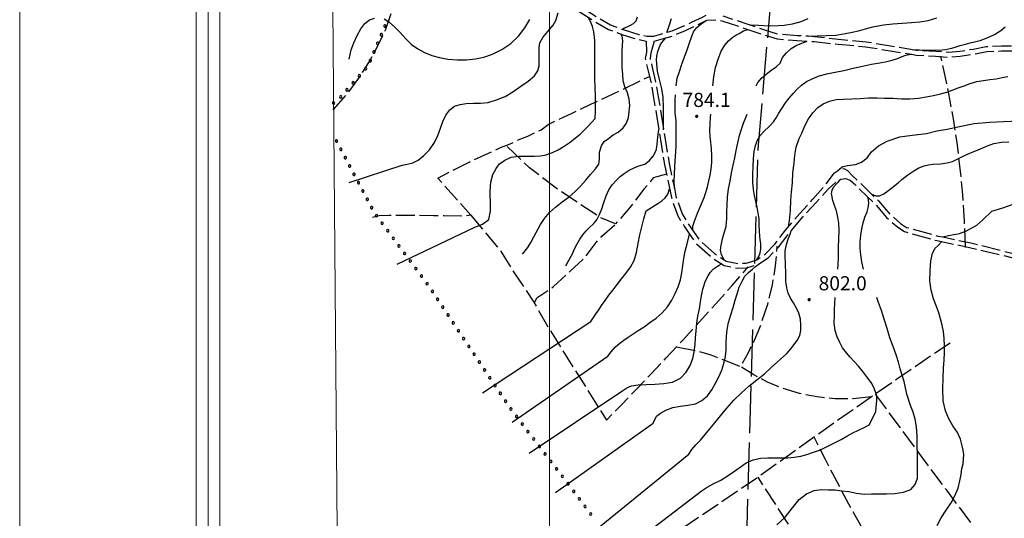
# Model space of a CAD drawing. Extents: x 2583219 to 2588043, y 4494042 to 4497500.
# Drawn here: x 2583219 to 2583742, y 4496060 to 4496325 of the extents above; entities that cross this region are included whole.
import ezdxf

# ---------------------------------------------------------------- set-up
doc = ezdxf.new("R2010")
doc.units = 0
doc.header["$LTSCALE"] = 5
doc.header["$MEASUREMENT"] = 0
for name, pattern in [('102', [2.5, 2, -0.5]), ('403', [6, 5, -1]), ('701', [2.5, 2, -0.5]), ('901', [0])]:
    doc.linetypes.add(name, pattern=pattern)
for name, color, linetype in [('10200000', 1, '102'), ('40300000', 1, '403'), ('70100000', 1, '701'), ('80100000', 2, 'Continuous'), ('80200000', 1, 'Continuous'), ('80400000', 1, 'Continuous'), ('90100000', 8, '901'), ('A0140000', 2, 'Continuous'), ('C1', 1, 'Continuous'), ('C4', 8, 'Continuous'), ('PARAMETR', 1, 'Continuous')]:
    doc.layers.add(name, color=color, linetype=linetype)
doc.styles.get("Standard").update_dxf_attribs({"font": 'romans.shx'})

# ---------------------------------------------------------------- blocks, each defined once
blk = doc.blocks.new('PALL0013')
at = {"linetype": 'Continuous'}
for p, q in [((-0.09, 0.1), (-0.13, 0.01)), ((-0.13, 0.01), (-0.09, -0.08)), ((0, 0.14), (-0.09, 0.1)), ((0.09, 0.1), (0, 0.14)), ((0.13, 0.01), (0.09, 0.1)), ((0.09, -0.08), (0.13, 0.01)), ((-0.09, -0.08), (0, -0.12)), ((0, -0.12), (0.09, -0.08))]:
    blk.add_line(p, q, dxfattribs=at)
blk = doc.blocks.new('CERCHIO5')
at = {"linetype": 'Continuous'}
for p, q in [((-0.2, 0.06), (-0.21, 0)), ((-0.21, 0), (-0.2, -0.06)), ((0, -0.2), (-0.21, 0)), ((-0.21, 0), (0, 0)), ((-0.2, -0.06), (0.02, 0.2)), ((-0.17, 0.12), (-0.2, 0.06)), ((0.16, -0.12), (-0.2, 0.06)), ((-0.2, 0.06), (0.19, -0.06)), ((-0.15, 0.09), (-0.18, 0.06)), ((-0.17, 0.09), (-0.18, 0.09)), ((-0.18, 0.09), (-0.09, 0.06)), ((-0.18, 0.06), (-0.18, 0.03)), ((-0.18, 0.03), (-0.18, 0.01)), ((-0.18, 0.01), (-0.18, -0.05)), ((-0.17, -0.12), (0.09, 0.18)), ((-0.12, 0.17), (-0.17, 0.12)), ((0.19, -0.06), (-0.17, 0.12)), ((-0.17, 0.12), (0, 0)), ((-0.17, 0.02), (-0.08, 0.11)), ((-0.15, 0.09), (-0.17, 0.09)), ((-0.16, 0.05), (-0.17, 0)), ((-0.12, -0.02), (-0.17, 0.02)), ((0, 0), (-0.17, -0.12)), ((-0.17, 0), (-0.16, -0.08)), ((-0.07, 0.16), (-0.16, 0.05)), ((-0.14, 0.05), (-0.16, -0.02)), ((-0.14, 0.11), (-0.15, 0.09)), ((-0.13, 0.02), (-0.15, 0.09)), ((-0.09, 0.06), (-0.14, 0.14)), ((-0.14, 0.14), (0, 0.07)), ((-0.1, 0.12), (-0.14, 0.11)), ((-0.13, 0.09), (-0.14, 0)), ((-0.08, 0.08), (-0.14, 0.05)), ((-0.14, 0), (-0.12, -0.07)), ((-0.07, 0.16), (-0.13, 0.09)), ((-0.13, 0.09), (-0.12, 0.11)), ((-0.11, -0.01), (-0.13, 0.09)), ((-0.09, -0.03), (-0.13, 0.02)), ((-0.07, 0.19), (-0.12, 0.17)), ((0.06, 0.19), (-0.12, -0.16)), ((-0.12, -0.16), (-0.07, 0.19)), ((0, -0.2), (-0.12, 0.17)), ((-0.12, 0.17), (0.16, -0.12)), ((-0.12, 0.11), (-0.11, 0.14)), ((-0.08, 0.05), (-0.12, -0.02)), ((-0.11, 0.14), (-0.1, 0.18)), ((-0.1, 0.18), (-0.08, 0.17)), ((-0.07, 0.16), (-0.1, 0.12)), ((-0.08, 0.17), (-0.03, 0.18)), ((-0.02, 0.15), (-0.08, 0.05)), ((-0.05, 0.13), (-0.08, 0.08)), ((-0.08, 0.11), (0.01, 0.1)), ((0, 0.2), (-0.07, 0.19)), ((0.02, 0.2), (-0.07, 0.16)), ((-0.07, 0.19), (0.12, -0.16)), ((-0.03, 0.18), (-0.07, 0.16)), ((0, 0.15), (-0.07, 0.16)), ((-0.05, 0.06), (-0.07, -0.01)), ((-0.07, -0.18), (0.04, 0.01)), ((0.01, 0.15), (-0.05, 0.11)), ((-0.04, 0.12), (-0.05, 0.13)), ((-0.05, 0.11), (-0.05, 0.06)), ((-0.02, 0.1), (-0.05, 0.06)), ((-0.05, 0.06), (-0.02, 0.1)), ((-0.03, 0.18), (-0.04, 0.12)), ((0.01, 0.19), (-0.03, 0.18)), ((0, 0.17), (-0.03, 0.18)), ((-0.03, 0.18), (0.01, 0.15)), ((0.01, 0.05), (-0.03, -0.02)), ((0.06, 0.13), (-0.02, 0.15)), ((-0.02, 0.1), (0.03, 0.11)), ((0.07, 0.09), (-0.02, 0.1)), ((0, 0), (0, 0.2)), ((0.06, 0.19), (0, 0.2)), ((0, 0.07), (0.04, 0.2)), ((0, 0), (0.06, 0.19)), ((0.12, 0.17), (0, -0.2)), ((0.04, 0.16), (0, 0.17)), ((0.06, 0.14), (0, 0.15)), ((0.07, 0.05), (0, -0.04)), ((0, 0), (0.2, 0)), ((0, 0), (0, -0.2)), ((0.03, 0.11), (0.01, 0.19)), ((0.01, 0.1), (0.07, 0.05)), ((0.07, 0.04), (0.01, 0.05)), ((0.15, 0.14), (0.03, 0.07)), ((0.03, 0.11), (0.09, 0.09)), ((0.07, -0.09), (0.03, 0.11)), ((0.03, 0.07), (0.19, 0.06)), ((0.03, -0.08), (0.08, 0.07)), ((0.04, 0.2), (0.07, 0.1)), ((0.09, 0.18), (0.04, -0.2)), ((0.11, 0.14), (0.04, 0.16)), ((0.04, 0.01), (0.15, 0.14)), ((0.05, -0.06), (0.11, 0.03)), ((0.12, 0.17), (0.06, 0.19)), ((0.06, -0.19), (0.12, 0.17)), ((0.12, 0.12), (0.06, 0.14)), ((0.08, 0.07), (0.06, 0.13)), ((0.16, 0.12), (0.06, -0.19)), ((0.07, 0.1), (0.08, 0.18)), ((0.12, 0.04), (0.07, 0.09)), ((0.07, -0.02), (0.07, 0.04)), ((0.08, 0.18), (0.2, -0.03)), ((0.09, 0.09), (0.12, 0.05)), ((0.14, 0.07), (0.1, -0.08)), ((0.16, 0.11), (0.11, 0.14)), ((0.11, 0.03), (0.14, 0.1)), ((0.16, 0.12), (0.12, 0.17)), ((0.12, -0.16), (0.16, 0.12)), ((0.16, 0.06), (0.12, 0.12)), ((0.12, 0.05), (0.12, 0.05)), ((0.12, 0.05), (0.13, -0.03)), ((0.12, -0.06), (0.12, 0.04)), ((0.13, -0.07), (0.16, 0)), ((0.14, 0.1), (0.14, 0.07)), ((0.19, 0.06), (0.16, 0.12)), ((0.17, 0.06), (0.16, 0.11)), ((0.16, 0.04), (0.16, 0.06)), ((0.16, 0), (0.16, 0.04)), ((0.19, 0.06), (0.17, -0.1)), ((0.18, -0.01), (0.17, 0.06)), ((0.2, 0), (0.19, 0.06)), ((0.19, -0.06), (0.2, 0)), ((-0.2, -0.06), (-0.17, -0.12)), ((0.17, -0.1), (-0.2, -0.06)), ((-0.18, -0.05), (-0.16, -0.1)), ((-0.17, -0.12), (-0.12, -0.16)), ((-0.16, -0.02), (-0.12, -0.04)), ((-0.15, -0.04), (-0.16, -0.11)), ((-0.16, -0.08), (-0.13, -0.13)), ((-0.16, -0.1), (-0.12, -0.15)), ((-0.16, -0.11), (-0.11, -0.13)), ((-0.12, -0.02), (-0.15, -0.04)), ((-0.13, -0.06), (-0.11, -0.02)), ((-0.1, -0.08), (-0.13, -0.06)), ((-0.13, -0.13), (-0.06, -0.15)), ((-0.11, -0.02), (-0.12, -0.02)), ((-0.12, -0.04), (-0.08, -0.02)), ((-0.12, -0.07), (-0.09, -0.09)), ((-0.12, -0.15), (-0.06, -0.16)), ((-0.12, -0.16), (-0.07, -0.19)), ((-0.1, -0.08), (-0.11, -0.01)), ((-0.11, -0.13), (-0.09, -0.16)), ((-0.06, -0.04), (-0.1, -0.1)), ((0, -0.09), (-0.1, -0.08)), ((-0.08, -0.14), (-0.1, -0.08)), ((-0.1, -0.1), (0.03, -0.13)), ((-0.05, -0.07), (-0.09, -0.03)), ((-0.09, -0.18), (-0.05, -0.07)), ((-0.09, -0.09), (-0.03, -0.13)), ((-0.09, -0.16), (-0.09, -0.18)), ((-0.03, -0.15), (-0.08, -0.14)), ((-0.07, -0.01), (-0.04, -0.05)), ((0.04, -0.2), (-0.07, -0.18)), ((-0.07, -0.19), (0, -0.2)), ((0.1, -0.08), (-0.06, -0.04)), ((-0.06, -0.15), (0.01, -0.16)), ((-0.06, -0.16), (-0.03, -0.19)), ((0, -0.04), (-0.05, -0.07)), ((0.05, -0.06), (-0.05, -0.07)), ((-0.05, -0.07), (0.05, -0.06)), ((-0.05, -0.07), (-0.05, -0.18)), ((-0.05, -0.18), (0.03, -0.08)), ((-0.04, -0.05), (0.01, -0.06)), ((-0.03, -0.02), (0.02, -0.05)), ((-0.03, -0.13), (0.05, -0.13)), ((0.05, -0.13), (-0.03, -0.15)), ((-0.03, -0.19), (0.04, -0.18)), ((0.14, -0.11), (0, -0.09)), ((0, -0.2), (0.06, -0.19)), ((0.01, -0.06), (0.05, -0.06)), ((0.01, -0.16), (0.04, -0.15)), ((0.02, -0.05), (0.07, -0.07)), ((0.03, -0.13), (0.07, -0.09)), ((0.13, -0.03), (0.04, -0.05)), ((0.04, -0.05), (0.05, -0.13)), ((0.04, -0.15), (0.1, -0.13)), ((0.04, -0.18), (0.06, -0.18)), ((0.05, -0.06), (0.07, -0.02)), ((0.13, -0.03), (0.05, -0.06)), ((0.05, -0.13), (0.11, -0.11)), ((0.06, -0.19), (0.12, -0.16)), ((0.06, -0.18), (0.09, -0.16)), ((0.07, -0.07), (0.15, -0.08)), ((0.09, -0.16), (0.12, -0.15)), ((0.1, -0.13), (0.13, -0.07)), ((0.11, -0.11), (0.12, -0.06)), ((0.12, -0.15), (0.14, -0.11)), ((0.12, -0.16), (0.16, -0.12)), ((0.2, -0.03), (0.13, -0.03)), ((0.15, -0.08), (0.18, -0.07)), ((0.16, -0.12), (0.19, -0.06)), ((0.18, -0.07), (0.18, -0.01))]:
    blk.add_line(p, q, dxfattribs=at)

msp = doc.modelspace()

# ---------------------------------------------------------------- linework, layer by layer
at = {"layer": '10200000', "linetype": '102', "flags": 128}
for points in [[(2583583, 4496327.24), (2583581.12, 4496326.3), (2583575.34, 4496323.55), (2583571.22, 4496321.62), (2583564.97, 4496318.91), (2583560, 4496317.53), (2583555.28, 4496316.21), (2583551.71, 4496316.21), (2583547.76, 4496317), (2583539.85, 4496319.46), (2583538.46, 4496319.92), (2583532.53, 4496322.17), (2583525.46, 4496326.25), (2583521.79, 4496328.5), (2583516.43, 4496331.99), (2583508.81, 4496337.98), (2583506.81, 4496339.89), (2583501.64, 4496345.16), (2583497.31, 4496349.48), (2583493.27, 4496354.33), (2583490.34, 4496359.13), (2583489.03, 4496362.54), (2583487.71, 4496367.8), (2583487.99, 4496372.21), (2583488.25, 4496376.44), (2583488.52, 4496380.92), (2583490.37, 4496385.43), (2583490.68, 4496386.19), (2583492.07, 4496389.67), (2583493.21, 4496394.83), (2583493.5, 4496399.68), (2583493.22, 4496407.76), (2583492.66, 4496417.27), (2583491.47, 4496422.05), (2583487.98, 4496426.69), (2583479.14, 4496437.19), (2583476.59, 4496440.51), (2583471.46, 4496447.07), (2583466.21, 4496455.08), (2583458.71, 4496464.34), (2583453.76, 4496470.57), (2583447.17, 4496479.09), (2583441.83, 4496486.83), (2583441.06, 4496491.93), (2583441.32, 4496496.01), (2583442.54, 4496498.94), (2583445.84, 4496502.79), (2583448.1, 4496507.17)], [(2583441.01, 4496500.97), (2583438.85, 4496496.58), (2583438.55, 4496491.83), (2583439.44, 4496485.89), (2583445.15, 4496477.62), (2583451.8, 4496469.03), (2583464.19, 4496453.61), (2583469.43, 4496445.61), (2583477.2, 4496435.62), (2583486.03, 4496425.14), (2583489.16, 4496420.95), (2583490.18, 4496416.89), (2583490.72, 4496407.64), (2583491, 4496399.71), (2583490.73, 4496395.18), (2583489.67, 4496390.41), (2583488.05, 4496386.37), (2583486.04, 4496381.49), (2583485.76, 4496376.59), (2583485.48, 4496372.17), (2583485.19, 4496367.56), (2583486.64, 4496361.78), (2583488.09, 4496358.02), (2583491.23, 4496352.87), (2583495.46, 4496347.79), (2583499.88, 4496343.38), (2583507.15, 4496336.11), (2583514.98, 4496329.95), (2583524.17, 4496324.11), (2583531.46, 4496319.9), (2583539.04, 4496317.09), (2583547.14, 4496314.58), (2583551.46, 4496313.71)], [(2583555.62, 4496313.71), (2583560.59, 4496315.09), (2583561.84, 4496315.41), (2583565.81, 4496316.54), (2583572.25, 4496319.34), (2583576.41, 4496321.29), (2583582.22, 4496324.05), (2583583.65, 4496324.77), (2583588.5, 4496325.02), (2583591.58, 4496324.51), (2583604.83, 4496320.1), (2583613.02, 4496317.36), (2583620.9, 4496314.83), (2583631.54, 4496313.99), (2583640.63, 4496313.44), (2583653.31, 4496312.06), (2583667.9, 4496310.69), (2583683.04, 4496308.21), (2583692.26, 4496306.68), (2583694.7, 4496306.27), (2583704.96, 4496305.71), (2583711.95, 4496305.15), (2583718.17, 4496305.72), (2583725.41, 4496306.83), (2583732.24, 4496308.2), (2583740.12, 4496308.47), (2583747.08, 4496308.47), (2583753.2, 4496309.3), (2583759.98, 4496309.85), (2583767.84, 4496309.3), (2583773.13, 4496307.66), (2583777.54, 4496306.3), (2583785.59, 4496303.57), (2583793.37, 4496301.39), (2583809.59, 4496295.26)], [(2583770.23, 4496311.49), (2583768.1, 4496311.79), (2583762.59, 4496312.27), (2583759.96, 4496312.35), (2583752.93, 4496311.79), (2583746.91, 4496310.97), (2583740.07, 4496310.97), (2583731.95, 4496310.69), (2583724.97, 4496309.3), (2583717.86, 4496308.2), (2583711.94, 4496307.66), (2583705.13, 4496308.21), (2583694.97, 4496308.76), (2583683.44, 4496310.68), (2583668.22, 4496313.17), (2583653.56, 4496314.55), (2583640.84, 4496315.93), (2583637.41, 4496316.33), (2583631.72, 4496316.49), (2583621.38, 4496317.3), (2583613.8, 4496319.74), (2583606.18, 4496322.29), (2583605.52, 4496322.5), (2583592.19, 4496326.94)], [(2583551.46, 4496313.71), (2583551.5, 4496307.83), (2583550.89, 4496304.49), (2583552.33, 4496298.44), (2583553.98, 4496291.58), (2583555.35, 4496283.62), (2583557.28, 4496272.04), (2583558.94, 4496261.27), (2583561.15, 4496248.27), (2583564.76, 4496230.78), (2583568.15, 4496220.91), (2583571.55, 4496215.51), (2583574.41, 4496211.32), (2583578, 4496206.26), (2583586.18, 4496198.93), (2583592.81, 4496194.61), (2583599.82, 4496193.14), (2583604.82, 4496193.44), (2583610.94, 4496195.19), (2583616.18, 4496198.68), (2583621.57, 4496204.35), (2583627.38, 4496211.83), (2583628.45, 4496213.09), (2583634.8, 4496220.62), (2583641.69, 4496228.06), (2583648, 4496235.19), (2583652.27, 4496238.93), (2583654.74, 4496240.41), (2583657.22, 4496240.86), (2583659.7, 4496239.95), (2583662.53, 4496237.38), (2583668.88, 4496231.04), (2583672.98, 4496227.21), (2583679.07, 4496220.01), (2583685, 4496214.93), (2583688.51, 4496212.59), (2583691.06, 4496211.97), (2583705.73, 4496207.82), (2583723.14, 4496204.23), (2583746.06, 4496198.7), (2583765.41, 4496195.11), (2583780.84, 4496192.08), (2583783.16, 4496191.52), (2583792, 4496189.57)], [(2583555.62, 4496313.71), (2583553.94, 4496307.3), (2583553.45, 4496304.56), (2583554.76, 4496299.02), (2583556.43, 4496292.08), (2583557.82, 4496284.03), (2583559.75, 4496272.43), (2583560.67, 4496266.65), (2583561.41, 4496261.67), (2583563.61, 4496248.73), (2583566.38, 4496235.61), (2583567.18, 4496231.44), (2583570.42, 4496221.99), (2583573.63, 4496216.9), (2583579.88, 4496207.93), (2583587.71, 4496200.92), (2583592.75, 4496197.54), (2583593.78, 4496196.96), (2583600.01, 4496195.66), (2583604.4, 4496195.92), (2583609.87, 4496197.48), (2583610.23, 4496197.7), (2583614.56, 4496200.61), (2583619.67, 4496205.98), (2583625.44, 4496213.4), (2583632.93, 4496222.28), (2583639.84, 4496229.74), (2583646.23, 4496236.97), (2583651.37, 4496243.86), (2583652.99, 4496244.87), (2583654.13, 4496245.52), (2583656.34, 4496246.07), (2583658.27, 4496244.96), (2583661.02, 4496242.14), (2583664.26, 4496239.19), (2583670.61, 4496232.84), (2583671.03, 4496232.45), (2583674.79, 4496228.94), (2583680.85, 4496221.78), (2583686.51, 4496216.93), (2583689.62, 4496214.85), (2583691.74, 4496214.38), (2583706.33, 4496210.25), (2583708.93, 4496209.75), (2583723.69, 4496206.67), (2583745.46, 4496201.19), (2583746.59, 4496201.15), (2583765.88, 4496197.57), (2583781.36, 4496194.53), (2583788.33, 4496194.02)]]:
    msp.add_lwpolyline(points, dxfattribs=at)
at = {"layer": '40300000', "linetype": '403', "flags": 128}
msp.add_lwpolyline([(2583602.13, 4495955.75), (2583610.8, 4496256.29), (2583627.09, 4496444.52), (2583668.21, 4496902.68), (2583779.59, 4497295.54)], dxfattribs=at)
at = {"layer": '70100000', "linetype": '701', "flags": 128}
for points in [[(2583385.41, 4496277.3), (2583385.46, 4496277.35), (2583392.92, 4496286.09), (2583398.8, 4496294.07), (2583404.14, 4496302.42), (2583408.91, 4496311.1), (2583413.11, 4496320.08), (2583416.3, 4496329.11), (2583418.61, 4496338.41), (2583420.01, 4496347.89), (2583420.49, 4496357.45), (2583420.61, 4496371.45), (2583420.5, 4496385.44), (2583420.16, 4496399.42), (2583419.72, 4496410.72), (2583419.13, 4496422.01), (2583418.38, 4496433.29), (2583417.36, 4496442.72), (2583418.1, 4496452.17), (2583423.83, 4496460.3), (2583429.7, 4496470.12), (2583439.44, 4496485.89)], [(2583720.88, 4496204.19), (2583720.38, 4496218.16), (2583719.48, 4496232.13), (2583718.16, 4496246.05), (2583716.44, 4496259.93), (2583714.69, 4496271.46), (2583712.66, 4496282.95), (2583710.34, 4496294.38), (2583707.76, 4496305.76)], [(2583406.12, 4496220.33), (2583409.64, 4496221.16), (2583414.81, 4496221.37), (2583426.2, 4496221.37), (2583438.41, 4496221.16), (2583444.2, 4496221.16), (2583454.97, 4496220.95), (2583458.07, 4496221.57), (2583440.69, 4496241.03), (2583457.45, 4496249.52), (2583474.01, 4496257.18), (2583478.77, 4496259.04), (2583483.5, 4496261.23), (2583488.47, 4496263.3), (2583495.72, 4496266.61), (2583499.44, 4496269.51), (2583503.58, 4496271.58), (2583512.07, 4496275.51), (2583522.01, 4496280.27), (2583537.94, 4496287.52), (2583553.16, 4496294.99)], [(2583562.21, 4496243.14), (2583555.17, 4496241.07), (2583550.2, 4496235.07), (2583542.75, 4496225.34), (2583535.09, 4496216.65), (2583526.81, 4496220.17), (2583505.02, 4496234.63), (2583489.49, 4496246.43), (2583476.99, 4496258.34)], [(2583458.07, 4496221.57), (2583473.81, 4496202.74), (2583480.64, 4496191.76), (2583491.83, 4496175.22), (2583498.25, 4496163.63), (2583530.24, 4496112.63), (2583538.24, 4496120.75), (2583546.19, 4496128.93), (2583554.07, 4496137.16), (2583561.91, 4496145.45), (2583570.79, 4496155), (2583579.6, 4496164.62), (2583588.34, 4496174.3), (2583597, 4496184.05), (2583605.59, 4496193.88)], [(2583492.09, 4496174.75), (2583493.34, 4496177.44), (2583502.24, 4496183.44), (2583510.93, 4496191.51), (2583519.21, 4496199.17), (2583524.8, 4496206.83), (2583527.91, 4496210.14), (2583535.09, 4496216.65)], [(2583670.97, 4496124.85), (2583661.38, 4496123.9), (2583651.75, 4496123.9), (2583642.16, 4496124.86), (2583632.73, 4496126.77), (2583623.52, 4496129.61), (2583615.88, 4496132.77), (2583608.53, 4496136.58), (2583601.54, 4496140.99), (2583605.73, 4496148.49), (2583609.45, 4496156.23), (2583612.67, 4496164.19), (2583615.91, 4496174.09), (2583618.39, 4496184.2), (2583620.1, 4496194.46), (2583621.03, 4496204.83)], [(2583712.76, 4496153.45), (2583693.86, 4496140.63), (2583675.05, 4496127.69), (2583658.71, 4496116.32), (2583642.44, 4496104.87), (2583626.23, 4496093.33), (2583610.08, 4496081.7), (2583536.23, 4496031.87)], [(2583567.53, 4496151.49), (2583578.7, 4496149.21), (2583585.74, 4496147.14), (2583594.44, 4496143.83), (2583601.54, 4496140.99)], [(2583738.66, 4496038.29), (2583710.98, 4496075.34), (2583673.16, 4496126.38)], [(2583692.04, 4496012.4), (2583685.29, 4496023.08), (2583678.69, 4496033.85), (2583672.23, 4496044.71), (2583665.56, 4496056.3), (2583659.07, 4496067.98), (2583652.75, 4496079.75), (2583646.59, 4496091.62), (2583640.62, 4496103.57)], [(2583654.22, 4496015.34), (2583610.81, 4496082.23)]]:
    msp.add_lwpolyline(points, dxfattribs=at)
at = {"layer": '80100000', "linetype": 'Continuous', "flags": 128}
for points in [[(2583562.38, 4496318.23), (2583563.69, 4496322.24), (2583564.82, 4496325.65)], [(2583560.67, 4496266.65), (2583560.67, 4496271.41), (2583560.67, 4496278.1), (2583560.41, 4496284.03), (2583559.53, 4496289.05), (2583558.26, 4496293.94), (2583557.49, 4496297.8), (2583557.12, 4496301.66), (2583556.86, 4496303.98), (2583557.12, 4496305.78), (2583557.63, 4496308.1), (2583558.9, 4496311.58), (2583559.78, 4496312.99), (2583561.84, 4496315.41)], [(2583626.91, 4496215.16), (2583627.42, 4496218.51), (2583628.05, 4496223.79), (2583628.19, 4496229.2), (2583628.56, 4496233.45), (2583629.08, 4496238.48), (2583629.33, 4496243.76), (2583629.96, 4496248.91), (2583630.34, 4496253.15), (2583631.1, 4496257.41), (2583632.63, 4496262.04), (2583634.02, 4496264.92), (2583635.55, 4496268.81), (2583637.57, 4496272.38), (2583639.83, 4496275.62), (2583642.5, 4496278.38), (2583645.41, 4496280.42), (2583648.65, 4496281.8), (2583652.22, 4496282.62), (2583656.19, 4496282.95), (2583664.94, 4496283.29), (2583669.47, 4496283.54), (2583673.85, 4496283.55), (2583677.98, 4496283.48), (2583682.36, 4496283.33), (2583686.9, 4496283.09), (2583691.43, 4496283.1), (2583695.97, 4496283.35), (2583700.1, 4496284.09), (2583703.99, 4496284.91), (2583707.71, 4496285.65), (2583711.03, 4496286.54), (2583713.95, 4496287.68), (2583717.02, 4496288.83), (2583720.18, 4496289.97), (2583723.42, 4496291.11), (2583726.99, 4496292.17), (2583730.55, 4496292.82), (2583733.87, 4496293.32), (2583737.19, 4496293.73), (2583740.35, 4496294.3), (2583743.43, 4496294.96)], [(2583508.69, 4496194.43), (2583510.05, 4496196.78), (2583512.24, 4496200.84), (2583513.29, 4496203.43), (2583514.74, 4496206.03), (2583516.19, 4496208.63), (2583517.8, 4496210.9), (2583519.59, 4496213.01), (2583521.52, 4496214.88), (2583523.47, 4496216.74), (2583525.16, 4496218.85), (2583526.54, 4496221.61), (2583527.83, 4496224.69), (2583528.88, 4496228.1), (2583530.08, 4496231.5), (2583531.54, 4496234.75), (2583533.31, 4496237.34), (2583535.41, 4496239.78), (2583537.52, 4496241.81), (2583539.78, 4496243.52), (2583542.29, 4496245.14), (2583544.96, 4496246.44), (2583547.55, 4496247.42), (2583550.64, 4496248.37), (2583553.05, 4496250.16), (2583555.08, 4496252.61), (2583556.61, 4496255.7), (2583557.25, 4496258.66), (2583557.49, 4496261.37), (2583558.08, 4496266.87)], [(2583524.7, 4496054.35), (2583574.08, 4496094.47), (2583575.7, 4496097.07), (2583577.8, 4496099.51), (2583580.23, 4496102.02), (2583582.65, 4496104.86), (2583585.16, 4496107.95), (2583587.82, 4496111.19), (2583590.9, 4496114.85), (2583594.29, 4496118.99), (2583598.01, 4496123.13), (2583601.97, 4496127.02), (2583605.93, 4496130.6), (2583610.14, 4496133.93), (2583614.19, 4496137.18), (2583617.83, 4496140.42), (2583626.07, 4496147.98), (2583628.18, 4496150.41), (2583631.49, 4496154.79), (2583632.94, 4496157.39), (2583633.59, 4496160.07), (2583633.58, 4496162.9), (2583633.25, 4496166.14), (2583632.51, 4496169.3), (2583631.29, 4496172.05), (2583629.66, 4496174.72), (2583628.04, 4496177.31), (2583626.82, 4496179.98), (2583626, 4496182.82), (2583625.59, 4496186.06), (2583625.59, 4496189.62), (2583625.41, 4496196.11), (2583625.24, 4496199.18), (2583625.24, 4496202.34), (2583625.9, 4496205.75), (2583626.91, 4496209.1), (2583627.81, 4496211.29), (2583628.45, 4496213.09)]]:
    msp.add_lwpolyline(points, dxfattribs=at)
at = {"layer": '80200000', "linetype": 'Continuous', "flags": 128}
for points in [[(2583393.69, 4496304.02), (2583394.74, 4496309.05), (2583396.19, 4496312.78), (2583397.96, 4496316.67), (2583399.9, 4496320.16), (2583402.08, 4496323), (2583404.51, 4496324.95), (2583407.18, 4496325.85)], [(2583393.72, 4496238.59), (2583421.76, 4496247.92), (2583424.52, 4496248.41), (2583427.43, 4496249.07), (2583430.35, 4496250.53), (2583433.34, 4496252.97), (2583436.41, 4496256.06), (2583439, 4496259.95), (2583440.69, 4496263.68), (2583442.14, 4496267.41), (2583443.43, 4496270.98), (2583444.96, 4496274.38), (2583447.23, 4496277.23), (2583449.65, 4496279.09), (2583452.65, 4496280.07), (2583455.88, 4496280.57), (2583459.62, 4496280.73), (2583463.34, 4496280.74), (2583467.55, 4496281.07), (2583471.93, 4496282.46), (2583476.46, 4496284.33), (2583480.67, 4496286.77), (2583484.88, 4496289.7), (2583488.76, 4496292.46), (2583492.08, 4496295.3), (2583493.94, 4496297.98), (2583494.58, 4496300.5), (2583494.58, 4496303.01), (2583494.56, 4496310.3), (2583494.88, 4496312.81), (2583496.58, 4496315.65), (2583499.24, 4496318.82), (2583501.99, 4496322.14), (2583503.48, 4496324.71), (2583504.67, 4496328.64)], [(2583412.21, 4496325.53), (2583414.8, 4496324), (2583417.72, 4496321.33), (2583420.81, 4496318.18), (2583423.73, 4496314.94), (2583426.82, 4496311.95), (2583430.15, 4496309.61), (2583433.63, 4496307.67), (2583437.52, 4496306.06), (2583441.74, 4496304.93), (2583446.12, 4496304.05), (2583451.14, 4496303.81), (2583456.01, 4496303.82), (2583460.7, 4496304.32), (2583465.16, 4496305.14), (2583469.77, 4496306.69), (2583474.79, 4496309.21), (2583479.49, 4496312.46), (2583483.52, 4496316.36), (2583486.92, 4496320.74), (2583489.66, 4496325.12)], [(2583419.26, 4496195.34), (2583460.45, 4496214.93), (2583464.41, 4496216.55), (2583467.89, 4496219.07), (2583468.77, 4496223.37), (2583468.77, 4496228.72), (2583468.6, 4496231.47), (2583468.59, 4496234.07), (2583468.99, 4496238.85), (2583470.03, 4496242.82), (2583471.73, 4496246.14), (2583473.51, 4496248.58), (2583476.26, 4496250.45), (2583479.74, 4496252.16), (2583483.71, 4496252.57), (2583488.81, 4496252.58), (2583492.05, 4496252.59), (2583495.29, 4496252.76), (2583498.37, 4496253.33), (2583501.61, 4496254.55), (2583504.69, 4496256.02), (2583507.92, 4496257.97), (2583511, 4496260), (2583513.91, 4496262.35), (2583516.34, 4496264.39), (2583518.52, 4496266.42), (2583520.38, 4496268.44), (2583522.56, 4496270.72), (2583524.26, 4496272.67), (2583524.41, 4496276.47), (2583524.49, 4496279.23), (2583524.49, 4496282.23), (2583524.48, 4496284.74), (2583524.3, 4496288.95), (2583524.22, 4496293.81), (2583524.2, 4496304.02), (2583524.19, 4496306.62), (2583524.18, 4496314.07), (2583523.66, 4496318.62), (2583522.85, 4496321.45), (2583521.79, 4496324.04), (2583520.66, 4496326.34)], [(2583538.46, 4496319.92), (2583539.88, 4496320.68), (2583541.25, 4496321.31), (2583543.04, 4496322.06), (2583544.59, 4496323), (2583546.01, 4496324.51), (2583546.75, 4496326.58)], [(2583606.18, 4496322.29), (2583611.07, 4496322.06), (2583616.52, 4496321.84), (2583621.52, 4496321.96), (2583624.68, 4496322.18), (2583629.03, 4496322.84), (2583633.71, 4496324.16), (2583637.41, 4496325.61)], [(2583637.41, 4496316.33), (2583642.21, 4496316.44), (2583647.1, 4496316.66), (2583652.11, 4496316.77), (2583656.25, 4496317.55), (2583660.72, 4496318.43), (2583664.2, 4496319.2), (2583667.79, 4496320.2), (2583671.7, 4496321.18), (2583677.43, 4496322.32), (2583682.37, 4496322.9), (2583687.32, 4496323.24), (2583692.26, 4496323.57), (2583696.71, 4496323.98), (2583701.09, 4496324.64), (2583705.78, 4496326.11)], [(2583567.28, 4496290), (2583567.88, 4496294.05), (2583569.01, 4496297.54), (2583570.3, 4496301.51), (2583571.75, 4496305.4), (2583573.2, 4496309.13), (2583574.32, 4496312.7), (2583575.45, 4496315.86), (2583576.58, 4496318.54), (2583578.04, 4496320.65), (2583580.81, 4496322.96), (2583583.14, 4496324.52)], [(2583586.8, 4496290), (2583587.33, 4496294.74), (2583588.21, 4496299.69), (2583589.58, 4496304.15), (2583591.27, 4496308.37), (2583593.11, 4496311.58), (2583595.07, 4496313.79), (2583597.36, 4496315.77), (2583598.99, 4496316.77), (2583600.84, 4496317.77), (2583603.02, 4496319.2), (2583605.39, 4496319.91)], [(2583692.58, 4496309.16), (2583694.55, 4496309.05), (2583696.54, 4496309.05), (2583699.5, 4496308.94), (2583702.07, 4496308.9), (2583705, 4496309.02), (2583707.18, 4496308.94), (2583708.63, 4496309.05), (2583710.26, 4496309.16), (2583711.97, 4496309.52), (2583713.64, 4496309.96), (2583715.4, 4496310.39), (2583718.13, 4496311.38), (2583720.88, 4496312.04), (2583723.47, 4496312.85), (2583728.66, 4496314.08), (2583732.46, 4496315.46), (2583736.43, 4496317.26), (2583739.66, 4496319.37), (2583742.09, 4496321.32)], [(2583485.77, 4496200.72), (2583488.52, 4496204.21), (2583490.13, 4496206.88), (2583491.75, 4496209.8), (2583495.3, 4496216.29), (2583497.32, 4496219.54), (2583500.07, 4496222.7), (2583503.23, 4496225.55), (2583506.87, 4496228.39), (2583510.43, 4496231.07), (2583513.66, 4496233.83), (2583516.57, 4496236.76), (2583519.32, 4496239.84), (2583521.91, 4496242.92), (2583524.49, 4496245.85), (2583526.27, 4496248.44), (2583526.59, 4496251.04), (2583526.58, 4496254.76), (2583527.71, 4496258.17), (2583529.16, 4496260.36), (2583531.43, 4496262.07), (2583533.86, 4496263.93), (2583536.45, 4496265.32), (2583539.2, 4496267.59), (2583540.97, 4496270.19), (2583542.02, 4496273.11), (2583542.42, 4496276.27), (2583542.66, 4496279.59), (2583542.41, 4496282.91), (2583541.51, 4496286.23), (2583540.13, 4496289.47), (2583539.15, 4496292.55), (2583539.05, 4496295.95), (2583538.73, 4496299.84), (2583538.71, 4496308.1), (2583538.9, 4496311.52), (2583539.02, 4496313.53), (2583538.9, 4496315.34), (2583538.59, 4496316.29), (2583537.95, 4496317.5)], [(2583609.78, 4496290), (2583610.73, 4496291.64), (2583612.83, 4496294.16), (2583615.09, 4496296.19), (2583617.6, 4496298.06), (2583620.43, 4496300.01), (2583622.54, 4496302.04), (2583623.83, 4496305.04), (2583625.85, 4496307.39), (2583628.38, 4496309.82), (2583630.99, 4496311.36), (2583634.04, 4496312.58), (2583636.87, 4496313.66)], [(2583610.23, 4496197.7), (2583611.29, 4496199.38), (2583611.94, 4496201.37), (2583612.35, 4496203.47), (2583612.2, 4496206.37), (2583611.94, 4496208.16), (2583611.8, 4496210.41), (2583611.59, 4496212.76), (2583611.37, 4496216.2), (2583611.36, 4496219.44), (2583610.87, 4496222.44), (2583610.29, 4496225.6), (2583609.55, 4496228.6), (2583608.9, 4496231.76), (2583608.41, 4496235), (2583608.08, 4496238.72), (2583608.07, 4496242.94), (2583608.22, 4496247.15), (2583608.38, 4496251.2), (2583608.77, 4496255.09), (2583609.5, 4496258.33), (2583610.55, 4496261.09), (2583612, 4496263.52), (2583613.7, 4496265.55), (2583617.09, 4496268.8), (2583618.95, 4496270.83), (2583620.49, 4496272.94), (2583621.86, 4496275.37), (2583623.48, 4496277.97), (2583625.41, 4496280.89), (2583627.35, 4496283.41), (2583629.46, 4496285.92), (2583631.55, 4496288.12), (2583633.82, 4496290.31), (2583636.49, 4496292.26), (2583639.57, 4496293.72), (2583643.21, 4496295.19), (2583647.34, 4496296.33), (2583651.72, 4496297.23), (2583656.41, 4496298.13), (2583661.27, 4496299.28), (2583666.29, 4496300.42), (2583671.07, 4496301.48), (2583675.45, 4496302.22), (2583679.25, 4496302.88), (2583681.97, 4496303.51), (2583684.81, 4496304.42), (2583687.27, 4496305.49), (2583688.74, 4496306.08), (2583689.99, 4496306.41), (2583692.26, 4496306.68)], [(2583566.38, 4496235.61), (2583566.25, 4496239.34), (2583566.52, 4496242.95), (2583566.64, 4496247.33), (2583566.89, 4496252.48), (2583567.4, 4496258.02), (2583567.4, 4496262.78), (2583567.4, 4496267.54), (2583567.28, 4496271.41), (2583566.86, 4496275.66), (2583566.7, 4496278.9), (2583566.77, 4496282.3), (2583566.95, 4496285.16)], [(2583652.99, 4496244.87), (2583655.38, 4496247.02), (2583658.27, 4496247.61), (2583662.61, 4496248.2), (2583665.79, 4496249.37), (2583668.67, 4496251.71), (2583670.98, 4496254.95), (2583674.74, 4496258.16), (2583679.36, 4496260.51), (2583686.01, 4496262.86), (2583692.65, 4496263.73), (2583700.16, 4496264.61), (2583705.65, 4496266.08), (2583711.14, 4496266.96), (2583717.78, 4496268.42), (2583725.58, 4496269.89), (2583733.95, 4496270.76), (2583741.16, 4496271.05), (2583749.25, 4496271.34), (2583756.76, 4496272.52), (2583762.54, 4496274.27), (2583765.72, 4496276.62), (2583769.45, 4496281.3)], [(2583576.14, 4496213.3), (2583576.22, 4496215.56), (2583577.11, 4496218.15), (2583578.64, 4496222.37), (2583580.17, 4496226.02), (2583582.11, 4496230.72), (2583582.99, 4496233.4), (2583583.88, 4496236.4), (2583584.68, 4496239.56), (2583585.33, 4496242.56), (2583585.97, 4496245.88), (2583586.28, 4496249.29), (2583586.2, 4496252.85), (2583586.02, 4496256.5), (2583585.77, 4496260.06), (2583585.45, 4496263.06), (2583585.2, 4496266.3), (2583585.35, 4496269.7), (2583585.59, 4496273.11), (2583585.76, 4496275)], [(2583592.75, 4496197.54), (2583591.4, 4496200.3), (2583590.84, 4496202.84), (2583591.2, 4496205.45), (2583592.15, 4496209.44), (2583593.01, 4496212.46), (2583593.87, 4496215.31), (2583594.01, 4496217.52), (2583594.18, 4496219.49), (2583594.18, 4496222.9), (2583594.33, 4496226.79), (2583594.65, 4496230.92), (2583595.12, 4496235.22), (2583595.92, 4496239.43), (2583596.73, 4496243.81), (2583597.61, 4496247.86), (2583598.41, 4496251.83), (2583599.13, 4496255.72), (2583600.1, 4496259.7), (2583600.98, 4496263.59), (2583602.02, 4496266.99), (2583603.15, 4496270.07), (2583604.28, 4496273.15), (2583604.95, 4496275)], [(2583671.03, 4496232.45), (2583673.45, 4496231.59), (2583675.25, 4496231.59), (2583677.66, 4496232.57), (2583680.32, 4496234.52), (2583682.73, 4496236.48), (2583685.13, 4496238.44), (2583687.07, 4496240.28), (2583690.33, 4496242.72), (2583693.47, 4496244.92), (2583696.12, 4496246.39), (2583699.01, 4496247.49), (2583701.3, 4496248.1), (2583703.66, 4496248.37), (2583707.71, 4496248.54), (2583711.19, 4496249.03), (2583714.02, 4496249.85), (2583716.45, 4496250.99), (2583719.04, 4496252.29), (2583722.04, 4496253.67), (2583725.36, 4496255.06), (2583728.6, 4496256.36), (2583732.16, 4496257.99), (2583736.05, 4496259.29), (2583740.01, 4496260.11), (2583743.9, 4496260.28)], [(2583653.24, 4496192.69), (2583653.36, 4496194.87), (2583653.44, 4496199.41), (2583653.59, 4496204.03), (2583653.74, 4496208.73), (2583653.89, 4496213.1), (2583653.72, 4496217.07), (2583653.23, 4496220.31), (2583652.41, 4496223.55), (2583651.44, 4496226.47), (2583650.46, 4496229.06), (2583649.8, 4496232.78), (2583650.16, 4496234.67), (2583650.85, 4496236.2), (2583652.23, 4496237.77), (2583653.3, 4496238.91), (2583654.59, 4496240.32)], [(2583464.56, 4496127.01), (2583521.96, 4496164.96), (2583524.78, 4496169.1), (2583526.24, 4496171.13), (2583527.69, 4496173.48), (2583529.55, 4496176.08), (2583531.57, 4496178.84), (2583533.83, 4496181.68), (2583535.93, 4496184.52), (2583538.36, 4496187.52), (2583540.62, 4496190.36), (2583543.05, 4496193.77), (2583544.98, 4496197.34), (2583546.27, 4496201.56), (2583547.07, 4496206.26), (2583548.04, 4496210.88), (2583549, 4496215.17), (2583550.12, 4496219.39), (2583551.41, 4496223.61), (2583557.63, 4496227.5), (2583559.78, 4496228.91), (2583561.55, 4496230.46), (2583562.83, 4496232.52), (2583563.81, 4496235.34)], [(2583666.83, 4496192.69), (2583666.82, 4496192.71), (2583665.84, 4496196.6), (2583665.35, 4496200.24), (2583665.02, 4496203.89), (2583665.01, 4496207.13), (2583665.33, 4496210.7), (2583665.97, 4496214.1), (2583666.61, 4496217.18), (2583667.58, 4496220.18), (2583668.78, 4496223.1), (2583669.34, 4496225.23), (2583669.59, 4496227.66), (2583669.28, 4496230.66)], [(2583708.93, 4496209.75), (2583711.98, 4496210.52), (2583714.9, 4496211.03), (2583717.82, 4496211.68), (2583721.12, 4496212.84), (2583723.4, 4496213.99), (2583726.95, 4496216.05), (2583730.13, 4496218.9), (2583734.98, 4496223.43), (2583740.77, 4496225.27), (2583746.31, 4496227.11)], [(2583480.22, 4496111.44), (2583531.07, 4496146.59), (2583532.85, 4496148.87), (2583535.11, 4496151.38), (2583537.38, 4496153.41), (2583539.48, 4496155.04), (2583541.91, 4496156.66), (2583544.41, 4496158.29), (2583547.16, 4496160.08), (2583550.24, 4496162.03), (2583553.4, 4496164.3), (2583556.71, 4496166.74), (2583559.95, 4496169.5), (2583562.77, 4496172.75), (2583565.04, 4496176.16), (2583566.82, 4496179.73), (2583568.43, 4496183.37), (2583569.55, 4496187.02), (2583570.27, 4496190.67), (2583570.84, 4496194.64), (2583571.4, 4496198.37), (2583572.12, 4496202.26), (2583573.16, 4496206.07), (2583574.41, 4496211.32)], [(2583718.97, 4496086.92), (2583719.76, 4496089.34), (2583719.99, 4496094.48), (2583719.4, 4496098.2), (2583718.3, 4496102.42), (2583716.63, 4496106.06), (2583714.3, 4496109.62), (2583712.05, 4496113.34), (2583710.3, 4496117.48), (2583709.13, 4496122.77), (2583708.86, 4496128.99), (2583709, 4496135.04), (2583709.32, 4496140.17), (2583709.63, 4496144.48), (2583709.79, 4496148.21), (2583709.77, 4496152.1), (2583709.6, 4496155.91), (2583709.25, 4496159.56), (2583708.58, 4496163.04), (2583707.66, 4496166.26), (2583706.74, 4496169.49), (2583705.48, 4496172.8), (2583703.98, 4496176.85), (2583702.72, 4496181.57), (2583702.04, 4496186.54), (2583702.19, 4496191.84), (2583702.5, 4496197.15), (2583703.34, 4496201.11), (2583704.88, 4496203.82), (2583706.39, 4496205.23), (2583708.3, 4496207.29)], [(2583489.28, 4496095.01), (2583538.94, 4496128.23), (2583541.05, 4496129.69), (2583543.63, 4496130.83), (2583547.12, 4496131.32), (2583551.41, 4496131.49), (2583556.03, 4496131.66), (2583560.81, 4496131.92), (2583565.35, 4496132.66), (2583569.55, 4496134.77), (2583572.71, 4496137.94), (2583574.73, 4496141.59), (2583576.1, 4496145.24), (2583576.9, 4496148.88), (2583577.38, 4496152.61), (2583577.62, 4496156.18), (2583577.94, 4496159.91), (2583578.25, 4496163.96), (2583578.89, 4496167.77), (2583579.69, 4496171.58), (2583580.01, 4496174.09), (2583580.57, 4496177.58), (2583581.54, 4496182.11), (2583582.91, 4496186.57), (2583584.34, 4496189.21), (2583585.45, 4496190.84), (2583587.06, 4496192.84), (2583589.18, 4496194.22), (2583590.18, 4496194.83), (2583591.34, 4496195.57)], [(2583503.28, 4496074.25), (2583555.02, 4496111), (2583556.88, 4496114.65), (2583558.98, 4496116.27), (2583561.9, 4496117.9), (2583565.62, 4496119.2), (2583569.59, 4496120.02), (2583573.55, 4496120.43), (2583577.61, 4496121.25), (2583581.01, 4496122.96), (2583584, 4496125.4), (2583586.34, 4496128.64), (2583588.28, 4496132.13), (2583590.05, 4496135.62), (2583591.51, 4496139.11), (2583592.63, 4496142.67), (2583593.6, 4496146.32), (2583593.91, 4496149.97), (2583593.91, 4496153.78), (2583593.98, 4496157.02), (2583594.38, 4496160.58), (2583595.19, 4496164.31), (2583596.31, 4496168.37), (2583597.6, 4496172.34), (2583598.73, 4496176.15), (2583599.69, 4496179.64), (2583600.74, 4496183.12), (2583602.33, 4496186.25), (2583603.83, 4496188.9), (2583605.8, 4496190.89), (2583607.81, 4496192.73), (2583609.52, 4496194.06), (2583611.39, 4496195.49)], [(2583534.58, 4496039.65), (2583580.68, 4496074.8), (2583583.76, 4496077), (2583587.24, 4496078.95), (2583590.96, 4496080.74), (2583594.44, 4496082.85), (2583597.84, 4496085.13), (2583601.24, 4496087.57), (2583604.55, 4496089.84), (2583608.27, 4496091.47), (2583612.25, 4496092.45), (2583615.98, 4496092.62), (2583619.86, 4496092.63), (2583623.27, 4496092.63), (2583626.67, 4496092.64), (2583629.91, 4496092.97), (2583633.48, 4496093.46), (2583636.71, 4496094.36), (2583640.2, 4496095.5), (2583644, 4496096.89), (2583647.88, 4496098.68), (2583651.45, 4496100.47), (2583654.85, 4496102.34), (2583657.92, 4496104.13), (2583661.08, 4496105.84), (2583664.16, 4496107.3), (2583667.15, 4496108.69), (2583669.82, 4496110.07), (2583671.56, 4496113.41), (2583673.29, 4496117.2), (2583673.88, 4496123.07), (2583673.88, 4496125.42), (2583672.43, 4496129.52), (2583670.83, 4496132.51), (2583668.63, 4496135.59), (2583666.52, 4496138.42), (2583664.16, 4496141.17), (2583661.81, 4496143.76), (2583659.7, 4496145.94), (2583657.75, 4496148.29), (2583655.72, 4496150.88), (2583654.18, 4496153.79), (2583652.87, 4496156.71), (2583651.81, 4496160.11), (2583651.24, 4496163.99), (2583651.31, 4496168.21), (2583651.38, 4496171.29), (2583651.54, 4496174.53), (2583651.82, 4496177.69)], [(2583620.75, 4496057.06), (2583625.27, 4496061.04), (2583629.16, 4496066.07), (2583632.71, 4496070.45), (2583636.6, 4496073.54), (2583640.56, 4496075.17), (2583644.53, 4496075.74), (2583648.26, 4496075.59), (2583651.74, 4496075.51), (2583655.31, 4496075.12), (2583658.96, 4496074.64), (2583663.01, 4496073.84), (2583667.06, 4496073.36), (2583671.03, 4496073.37), (2583675, 4496073.37), (2583679.05, 4496073.38), (2583683.43, 4496073.71), (2583687.97, 4496074.29), (2583691.85, 4496075.84), (2583694.27, 4496078.36), (2583695.41, 4496081.84), (2583695.48, 4496085.49), (2583695.38, 4496089.7), (2583695.38, 4496094.32), (2583695.29, 4496099.18), (2583695.2, 4496104.2), (2583694.86, 4496109.07), (2583694.21, 4496113.12), (2583693.07, 4496116.84), (2583691.76, 4496120.4), (2583689.76, 4496126.29), (2583688.31, 4496133.04), (2583686.29, 4496139.84), (2583685.4, 4496143.32), (2583684.09, 4496147.21), (2583682.46, 4496151.58), (2583680.83, 4496156.2), (2583679.36, 4496161.14), (2583677.81, 4496166.07), (2583676.26, 4496170.69), (2583674.8, 4496174.9), (2583673.86, 4496177.69)], [(2583705.91, 4496056.58), (2583708.09, 4496060.8), (2583710.67, 4496064.86), (2583713.26, 4496068.67), (2583715.27, 4496072.32), (2583716.97, 4496076.54), (2583717.85, 4496080.35), (2583718.66, 4496083.75), (2583718.97, 4496086.92)]]:
    msp.add_lwpolyline(points, dxfattribs=at)
at = {"layer": 'C1', "linetype": 'Continuous', "lineweight": 0}
for p, q in [((2583218.75, 4497500.34), (2583218.75, 4494042)), ((2583312.5, 4497406.59), (2583312.5, 4494454.5)), ((2583325, 4497394.09), (2583325, 4494467))]:
    msp.add_line(p, q, dxfattribs=at)
at = {"layer": 'C4', "linetype": 'Continuous', "lineweight": 0}
msp.add_line((2583318.75, 4497400.34), (2583318.75, 4494460.75), dxfattribs=at)
at = {"layer": 'PARAMETR', "linetype": 'Continuous', "lineweight": 0, "flags": 128}
msp.add_lwpolyline([(2583400, 4494517), (2586926, 4494547), (2586901, 4497323), (2583377, 4497292)], close=True, dxfattribs=at)
msp.add_lwpolyline([(2583500, 4494517.85), (2583500, 4497293.08)], dxfattribs=at)

# ---------------------------------------------------------------- block references
at = {"layer": '80400000', "linetype": 'Continuous', "xscale": 2.5, "yscale": 2.5, "zscale": 2.5}
for p in [(2583578.19, 4496273.72), (2583637.94, 4496176.44)]:
    msp.add_blockref('CERCHIO5', p, dxfattribs=at)
at = {"layer": '90100000', "linetype": 'Continuous'}
for p, xscale, yscale, zscale, rotation in [((2583412.65, 4496321.68), 4.999999999933135, 4.999999999933135, 4.999999999933135, 342.4045647142329), ((2583410.73, 4496317.06), 5.000000001367845, 5.000000001367845, 5.000000001367845, 337.2730406075464), ((2583408.79, 4496312.45), 5.000000001367845, 5.000000001367845, 5.000000001367845, 337.2730406075464), ((2583404.93, 4496303.23), 5.000000001367845, 5.000000001367845, 5.000000001367845, 337.2730406075464), ((2583406.86, 4496307.84), 5.000000001367845, 5.000000001367845, 5.000000001367845, 337.2730406075464), ((2583402.44, 4496298.97), 4.999999999194105, 4.999999999194105, 4.999999999194105, 318.1933379752476), ((2583399.11, 4496295.24), 4.999999999194105, 4.999999999194105, 4.999999999194105, 318.1933379752476), ((2583392.44, 4496287.79), 4.999999999194105, 4.999999999194105, 4.999999999194105, 318.1933379752476), ((2583395.78, 4496291.51), 4.999999999194105, 4.999999999194105, 4.999999999194105, 318.1933379752476), ((2583389.11, 4496284.06), 4.999999999194105, 4.999999999194105, 4.999999999194105, 318.1933379752476), ((2583385.38, 4496280.81), 4.999999999727355, 4.999999999727355, 4.999999999727355, 300.5452216840134), ((2583386.98, 4496260.67), 5.000000000047969, 5.000000000047969, 5.000000000047969, 27.86262768963032), ((2583389.31, 4496256.25), 5.000000000047969, 5.000000000047969, 5.000000000047969, 27.86262768963032), ((2583391.65, 4496251.83), 5.000000000047969, 5.000000000047969, 5.000000000047969, 27.86262768963032), ((2583393.99, 4496247.4), 5.000000000047969, 5.000000000047969, 5.000000000047969, 27.86262768963032), ((2583396.32, 4496242.98), 5.000000000047969, 5.000000000047969, 5.000000000047969, 27.86262768963032), ((2583398.66, 4496238.56), 5.000000000047969, 5.000000000047969, 5.000000000047969, 27.86262768963032), ((2583401, 4496234.14), 5.000000000047969, 5.000000000047969, 5.000000000047969, 27.86262768963032), ((2583403.33, 4496229.72), 5.000000000047969, 5.000000000047969, 5.000000000047969, 27.86262768963032), ((2583405.67, 4496225.3), 4.999999999481501, 4.999999999481501, 4.999999999481501, 25.93986874433097), ((2583408.21, 4496221.02), 5.000000000265515, 5.000000000265515, 5.000000000265515, 36.67169651603501), ((2583411.2, 4496217.01), 5.000000000265515, 5.000000000265515, 5.000000000265515, 36.67169651603501), ((2583414.18, 4496213), 5.000000000265515, 5.000000000265515, 5.000000000265515, 36.67169651603501), ((2583417.17, 4496208.99), 5.000000000265515, 5.000000000265515, 5.000000000265515, 36.67169651603501), ((2583420.15, 4496204.98), 5.000000000265515, 5.000000000265515, 5.000000000265515, 36.67169651603501), ((2583423.14, 4496200.97), 5.000000000265515, 5.000000000265515, 5.000000000265515, 36.67169651603501), ((2583426.13, 4496196.96), 5.000000000265515, 5.000000000265515, 5.000000000265515, 36.67169651603501), ((2583429.11, 4496192.95), 5.000000000265515, 5.000000000265515, 5.000000000265515, 36.67169651603501), ((2583432.1, 4496188.94), 5.000000000265515, 5.000000000265515, 5.000000000265515, 36.67169651603501), ((2583435.09, 4496184.93), 5.000000000265515, 5.000000000265515, 5.000000000265515, 36.67169651603501), ((2583437.9, 4496180.8), 5.000000001523993, 5.000000001523993, 5.000000001523993, 33.63371925761539), ((2583440.67, 4496176.63), 5.000000001523993, 5.000000001523993, 5.000000001523993, 33.63371925761539), ((2583443.44, 4496172.47), 5.000000001523993, 5.000000001523993, 5.000000001523993, 33.63371925761539), ((2583446.21, 4496168.31), 5.000000001523993, 5.000000001523993, 5.000000001523993, 33.63371925761539), ((2583448.98, 4496164.15), 5.000000001523993, 5.000000001523993, 5.000000001523993, 33.63371925761539), ((2583451.75, 4496159.98), 5.000000001523993, 5.000000001523993, 5.000000001523993, 33.63371925761539), ((2583454.52, 4496155.82), 5.000000001523993, 5.000000001523993, 5.000000001523993, 33.63371925761539), ((2583457.29, 4496151.66), 5.000000001523993, 5.000000001523993, 5.000000001523993, 33.63371925761539), ((2583460.06, 4496147.49), 5.000000001523993, 5.000000001523993, 5.000000001523993, 33.63371925761539), ((2583462.83, 4496143.33), 5.000000001523993, 5.000000001523993, 5.000000001523993, 33.63371925761539), ((2583465.61, 4496139.18), 5.000000000815382, 5.000000000815382, 5.000000000815382, 33.96090812190074), ((2583468.41, 4496135.03), 5.000000000815382, 5.000000000815382, 5.000000000815382, 33.96090812190074), ((2583471.2, 4496130.88), 5.000000000815382, 5.000000000815382, 5.000000000815382, 33.96090812190074), ((2583473.99, 4496126.74), 5.000000000815382, 5.000000000815382, 5.000000000815382, 33.96090812190074), ((2583476.79, 4496122.59), 5.000000000815382, 5.000000000815382, 5.000000000815382, 33.96090812190074), ((2583479.62, 4496118.47), 4.999999999290837, 4.999999999290837, 4.999999999290837, 36.77974246264584), ((2583482.61, 4496114.47), 4.999999999290837, 4.999999999290837, 4.999999999290837, 36.77974246264584), ((2583485.6, 4496110.46), 4.999999999290837, 4.999999999290837, 4.999999999290837, 36.77974246264584), ((2583488.62, 4496106.47), 5.0000000013749, 5.0000000013749, 5.0000000013749, 37.53606408856744), ((2583491.67, 4496102.51), 5.0000000013749, 5.0000000013749, 5.0000000013749, 37.53606408856744), ((2583494.71, 4496098.54), 5.0000000013749, 5.0000000013749, 5.0000000013749, 37.53606408856744), ((2583497.76, 4496094.58), 5.0000000013749, 5.0000000013749, 5.0000000013749, 37.53606408856744), ((2583500.81, 4496090.62), 5.0000000013749, 5.0000000013749, 5.0000000013749, 37.53606408856744), ((2583503.85, 4496086.65), 5.0000000013749, 5.0000000013749, 5.0000000013749, 37.53606408856744), ((2583506.9, 4496082.69), 5.0000000013749, 5.0000000013749, 5.0000000013749, 37.53606408856744), ((2583509.95, 4496078.72), 5.0000000013749, 5.0000000013749, 5.0000000013749, 37.53606408856744), ((2583512.96, 4496074.73), 4.99999999974484, 4.99999999974484, 4.99999999974484, 36.77868056967915), ((2583515.96, 4496070.73), 4.99999999974484, 4.99999999974484, 4.99999999974484, 36.77868056967915), ((2583518.95, 4496066.73), 4.99999999974484, 4.99999999974484, 4.99999999974484, 36.77868056967915), ((2583521.94, 4496062.72), 4.99999999974484, 4.99999999974484, 4.99999999974484, 36.77868056967915)]:
    msp.add_blockref('PALL0013', p, dxfattribs=dict(at, xscale=xscale, yscale=yscale, zscale=zscale, rotation=rotation))

# ---------------------------------------------------------------- texts
at = {"layer": 'A0140000', "linetype": 'Continuous'}
for s, p in [('784.1', (2583570.7, 4496278.75)), ('802.0', (2583642.94, 4496181.44))]:
    msp.add_text(s, height=7.5, dxfattribs=at).set_placement(p)

doc.saveas('drawing.dxf')
